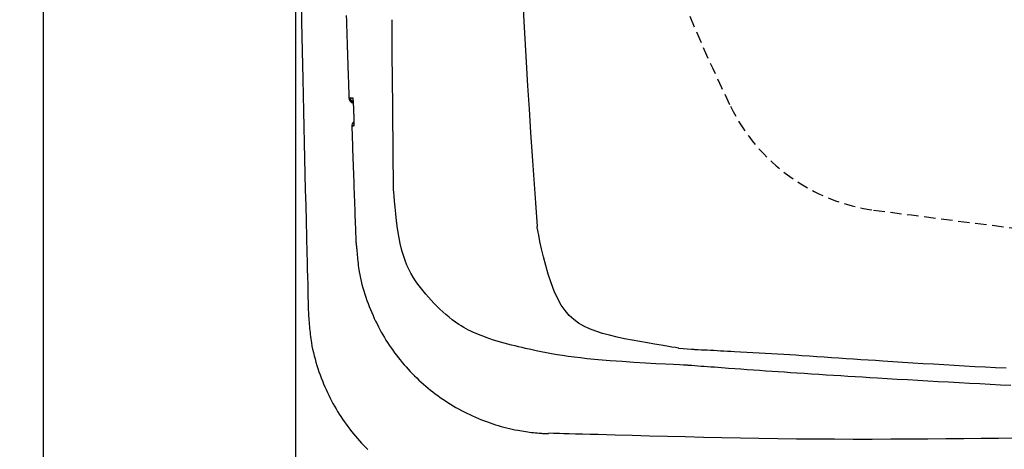
# Model space of a CAD drawing. Extents: x 0 to 2000, y 12 to 2915.
# Drawn here: x 329 to 502, y 2247 to 2323 of the extents above; entities that cross this region are included whole.
import ezdxf

# ---------------------------------------------------------------- set-up
doc = ezdxf.new("R2010")
doc.units = 0
doc.linetypes.add('EXLTYPE1', pattern=[3, 2, -1])
doc.layers.get('0').update_dxf_attribs({"linetype": 'CONTINUOUS'})
doc.layers.get('DEFPOINTS').update_dxf_attribs({"linetype": 'CONTINUOUS'})
for name, color, linetype in [('便器', 7, 'CONTINUOUS'), ('寸法', 7, 'CONTINUOUS'), ('枠', 7, 'CONTINUOUS')]:
    doc.layers.add(name, color=color, linetype=linetype)
doc.styles.add('EXCADDIM1', font='monotxt', dxfattribs={"width": 0.84, "bigfont": 'extfont'})
doc.styles.get("Standard").update_dxf_attribs({"font": 'monotxt', "bigfont": 'extfont'})
doc.dimstyles.new('ISO-25', dxfattribs={"dimtxt": 2.5, "dimasz": 2.5, "dimexe": 1.25, "dimexo": 0.625, "dimtad": 1, "dimtxsty": 'STANDARD', "dimcen": 2.5, "dimazin": 3, "dimtfac": 1, "dimtmove": 0, "dimatfit": 3})

# ---------------------------------------------------------------- blocks, each defined once
blk = doc.blocks.new('EX_NORM')
at = {"color": 0, "linetype": 'CONTINUOUS'}
for q in [(-1, 0.1667), (-1, 0), (-1, -0.1667)]:
    blk.add_line((0, 0), q, dxfattribs=at)
blk = doc.blocks.new('*D26')
at = {"layer": 'DEFPOINTS', "color": 0}
for p in [(333, 2437), (282.5, 2137), (433, 2137)]:
    blk.add_point(p, dxfattribs=at)
at = {"layer": '寸法', "color": 3, "linetype": 'CONTINUOUS'}
for p, q in [((333, 2437), (262.5, 2437)), ((282.5, 2402), (282.5, 2172)), ((433, 2137), (262.5, 2137))]:
    blk.add_line(p, q, dxfattribs=at)
at = {"layer": '寸法', "color": 3, "xscale": 35, "yscale": 35, "zscale": 35}
for p, rotation in [((282.5, 2437), 90), ((282.5, 2137), 270)]:
    blk.add_blockref('EX_NORM', p, dxfattribs=dict(at, rotation=rotation))
at = {"layer": '寸法', "color": 2, "insert": (259, 2287), "char_height": 40, "attachment_point": 5, "rotation": 90, "style": 'EXCADDIM1'}
blk.add_mtext('300', dxfattribs=at)
blk = doc.blocks.new('*D28')
at = {"layer": 'DEFPOINTS', "color": 0}
for p in [(377.31, 2437), (1123, 2116), (1123, 2054)]:
    blk.add_point(p, dxfattribs=at)
at = {"layer": '寸法', "color": 3, "linetype": 'CONTINUOUS'}
for p, q in [((377.31, 2430), (377.31, 2044)), ((407.31, 2054), (1093, 2054))]:
    blk.add_line(p, q, dxfattribs=at)
at = {"layer": '寸法', "color": 3, "xscale": 30, "yscale": 30, "zscale": 30, "rotation": 180}
blk.add_blockref('EX_NORM', (377.31, 2054), dxfattribs=at)
at = {"layer": '寸法', "color": 3, "xscale": 30, "yscale": 30, "zscale": 30}
blk.add_blockref('EX_NORM', (1123, 2054), dxfattribs=at)
at = {"layer": '寸法', "color": 2, "insert": (750.16, 2079), "char_height": 40, "attachment_point": 5, "style": 'EXCADDIM1'}
blk.add_mtext('746', dxfattribs=at)

msp = doc.modelspace()

# ---------------------------------------------------------------- linework, layer by layer
at = {"layer": '便器', "color": 2, "linetype": 'CONTINUOUS'}
for p, q in [((394.537, 2293.002), (394.328, 2313.184)), ((422.584, 2250.092), (421.74, 2250.118))]:
    msp.add_line(p, q, dxfattribs=at)
at = {"layer": '便器', "color": 6, "linetype": 'CONTINUOUS'}
msp.add_line((444.615, 2265.049), (446.806, 2264.866), dxfattribs=at)
at = {"layer": '便器', "color": 2, "linetype": 'CONTINUOUS', "flags": 128}
for points in [[(378.301, 2327.398), (378.396, 2322.28), (378.494, 2317.227), (378.596, 2312.252), (378.656, 2309.431), (378.718, 2306.634), (378.781, 2303.856), (378.845, 2301.092), (378.91, 2298.337), (378.976, 2295.586), (379.042, 2292.834), (379.11, 2290.075), (379.179, 2287.306), (379.248, 2284.521), (379.318, 2281.715), (379.353, 2280.306), (379.388, 2278.916), (379.422, 2277.568), (379.454, 2276.287), (379.484, 2275.097), (379.51, 2274.023), (379.534, 2273.09), (379.553, 2272.321), (379.567, 2271.742), (379.576, 2271.376), (379.58, 2271.249)], [(386.222, 2323.424), (386.253, 2322.477), (386.283, 2321.533), (386.313, 2320.593), (386.344, 2319.657), (386.374, 2318.727), (386.405, 2317.803), (386.435, 2316.886), (386.466, 2315.976), (386.496, 2315.073), (386.526, 2314.179), (386.555, 2313.294), (386.585, 2312.418), (386.601, 2311.942), (386.616, 2311.476), (386.631, 2311.027), (386.646, 2310.604), (386.659, 2310.213), (386.671, 2309.863), (386.681, 2309.559), (386.689, 2309.31), (386.695, 2309.123), (386.699, 2309.006), (386.701, 2308.965)], [(394.324, 2313.184), (394.324, 2313.197), (394.324, 2313.234), (394.324, 2313.292), (394.323, 2313.37), (394.322, 2313.465), (394.322, 2313.575), (394.321, 2313.698), (394.32, 2313.831), (394.319, 2313.973), (394.318, 2314.122), (394.316, 2314.274), (394.314, 2314.584), (394.312, 2314.9), (394.309, 2315.222), (394.307, 2315.549), (394.305, 2315.88), (394.302, 2316.215), (394.3, 2316.554), (394.297, 2316.894), (394.295, 2317.237), (394.293, 2317.581), (394.29, 2317.926), (394.288, 2318.271), (394.286, 2318.615), (394.283, 2318.957), (394.281, 2319.298), (394.279, 2319.637), (394.277, 2319.972), (394.275, 2320.303), (394.273, 2320.63), (394.271, 2320.952), (394.269, 2321.268), (394.267, 2321.578), (394.266, 2321.73), (394.265, 2321.877), (394.264, 2322.019), (394.263, 2322.153), (394.263, 2322.275), (394.262, 2322.385), (394.261, 2322.48), (394.261, 2322.558), (394.261, 2322.616), (394.26, 2322.653), (394.26, 2322.666)], [(386.701, 2308.965), (386.701, 2308.965), (386.701, 2308.965), (386.702, 2308.965), (386.703, 2308.965), (386.704, 2308.965), (386.705, 2308.965), (386.706, 2308.965), (386.708, 2308.965), (386.709, 2308.965), (386.711, 2308.965), (386.713, 2308.965), (386.719, 2308.965), (386.726, 2308.965), (386.734, 2308.965), (386.742, 2308.965), (386.75, 2308.965), (386.759, 2308.965), (386.768, 2308.965), (386.777, 2308.965), (386.787, 2308.965), (386.796, 2308.965), (386.805, 2308.965), (386.815, 2308.965), (386.824, 2308.965), (386.833, 2308.965), (386.842, 2308.965), (386.851, 2308.965), (386.859, 2308.965), (386.868, 2308.965), (386.877, 2308.965), (386.886, 2308.965), (386.895, 2308.965), (386.904, 2308.965), (386.911, 2308.965), (386.917, 2308.965), (386.924, 2308.965), (386.93, 2308.965), (386.935, 2308.965), (386.94, 2308.965), (386.945, 2308.965), (386.948, 2308.965), (386.951, 2308.965), (386.953, 2308.965), (386.953, 2308.965)], [(386.953, 2308.965), (386.953, 2308.965), (386.954, 2308.965), (386.954, 2308.965), (386.955, 2308.965), (386.955, 2308.965), (386.956, 2308.965), (386.957, 2308.965), (386.958, 2308.965), (386.96, 2308.965), (386.961, 2308.965), (386.962, 2308.965), (386.97, 2308.965), (386.979, 2308.965), (386.99, 2308.965), (387.002, 2308.965), (387.014, 2308.965), (387.028, 2308.965), (387.041, 2308.965), (387.056, 2308.965), (387.07, 2308.965), (387.085, 2308.966), (387.099, 2308.966), (387.113, 2308.966), (387.127, 2308.966), (387.141, 2308.966), (387.155, 2308.966), (387.168, 2308.966), (387.182, 2308.966), (387.195, 2308.966), (387.209, 2308.966), (387.223, 2308.966), (387.237, 2308.966), (387.251, 2308.966), (387.263, 2308.966), (387.275, 2308.966), (387.286, 2308.966), (387.297, 2308.966), (387.307, 2308.966), (387.317, 2308.966), (387.325, 2308.966), (387.332, 2308.966), (387.337, 2308.966), (387.34, 2308.966), (387.341, 2308.966)], [(387.341, 2308.966), (387.341, 2308.966), (387.341, 2308.965), (387.341, 2308.965), (387.342, 2308.965), (387.342, 2308.964), (387.342, 2308.963), (387.343, 2308.963), (387.343, 2308.962), (387.344, 2308.961), (387.344, 2308.96), (387.345, 2308.96), (387.346, 2308.958), (387.347, 2308.956), (387.348, 2308.955), (387.349, 2308.953), (387.349, 2308.952), (387.35, 2308.951), (387.351, 2308.95), (387.351, 2308.949), (387.352, 2308.948), (387.352, 2308.947), (387.353, 2308.946), (387.357, 2308.935), (387.361, 2308.921), (387.364, 2308.904), (387.368, 2308.886), (387.372, 2308.865), (387.375, 2308.842), (387.378, 2308.817), (387.382, 2308.792), (387.385, 2308.765), (387.388, 2308.738), (387.391, 2308.71), (387.396, 2308.658), (387.401, 2308.605), (387.406, 2308.552), (387.41, 2308.499), (387.415, 2308.445), (387.419, 2308.391), (387.424, 2308.336), (387.428, 2308.28), (387.432, 2308.224), (387.435, 2308.168), (387.439, 2308.111), (387.444, 2308.035), (387.449, 2307.957), (387.454, 2307.88), (387.458, 2307.801), (387.463, 2307.722), (387.467, 2307.644), (387.471, 2307.565), (387.475, 2307.486), (387.479, 2307.408), (387.483, 2307.331), (387.486, 2307.254), (387.489, 2307.197), (387.491, 2307.141), (387.494, 2307.085), (387.496, 2307.03), (387.498, 2306.975), (387.5, 2306.921), (387.503, 2306.867), (387.505, 2306.813), (387.507, 2306.76), (387.509, 2306.707), (387.51, 2306.655), (387.511, 2306.629), (387.512, 2306.604), (387.513, 2306.579), (387.514, 2306.556), (387.515, 2306.534), (387.516, 2306.515), (387.516, 2306.498), (387.517, 2306.485), (387.517, 2306.474), (387.517, 2306.468), (387.517, 2306.466)], [(387.341, 2308.966), (387.366, 2308.775), (387.376, 2308.735)], [(387.382, 2308.741), (387.382, 2308.741), (387.382, 2308.741), (387.382, 2308.741), (387.382, 2308.741), (387.382, 2308.741), (387.382, 2308.741), (387.382, 2308.741), (387.382, 2308.741), (387.382, 2308.741), (387.382, 2308.741), (387.382, 2308.741), (387.382, 2308.74), (387.382, 2308.74), (387.382, 2308.74), (387.382, 2308.74), (387.382, 2308.74), (387.382, 2308.74), (387.382, 2308.74), (387.382, 2308.74), (387.382, 2308.74), (387.382, 2308.74), (387.382, 2308.74), (387.382, 2308.738), (387.383, 2308.735), (387.383, 2308.731), (387.384, 2308.726), (387.385, 2308.72), (387.386, 2308.713), (387.387, 2308.706), (387.387, 2308.699), (387.389, 2308.691), (387.39, 2308.682), (387.391, 2308.674), (387.393, 2308.652), (387.396, 2308.631), (387.398, 2308.609), (387.4, 2308.587), (387.402, 2308.565), (387.405, 2308.542), (387.407, 2308.52), (387.409, 2308.497), (387.411, 2308.474), (387.413, 2308.45), (387.415, 2308.426), (387.419, 2308.378), (387.423, 2308.329), (387.426, 2308.279), (387.43, 2308.227), (387.434, 2308.175), (387.437, 2308.122), (387.441, 2308.068), (387.444, 2308.013), (387.448, 2307.957), (387.451, 2307.901), (387.455, 2307.845), (387.459, 2307.774), (387.463, 2307.703), (387.467, 2307.631), (387.471, 2307.559), (387.475, 2307.487), (387.478, 2307.416), (387.482, 2307.344), (387.485, 2307.272), (387.488, 2307.202), (387.491, 2307.131), (387.494, 2307.062), (387.496, 2307.014), (387.498, 2306.966), (387.5, 2306.92), (387.502, 2306.873), (387.503, 2306.828), (387.505, 2306.783), (387.506, 2306.739), (387.508, 2306.697), (387.509, 2306.655), (387.511, 2306.614), (387.512, 2306.574), (387.513, 2306.559), (387.513, 2306.544), (387.513, 2306.53), (387.514, 2306.517), (387.514, 2306.504), (387.515, 2306.493), (387.515, 2306.484), (387.515, 2306.476), (387.515, 2306.47), (387.516, 2306.467), (387.516, 2306.465)], [(387.517, 2306.466), (387.518, 2306.464), (387.518, 2306.461), (387.518, 2306.455), (387.518, 2306.447), (387.518, 2306.438), (387.519, 2306.427), (387.519, 2306.414), (387.52, 2306.401), (387.52, 2306.387), (387.52, 2306.372), (387.521, 2306.357), (387.522, 2306.318), (387.523, 2306.279), (387.525, 2306.238), (387.526, 2306.197), (387.527, 2306.155), (387.528, 2306.112), (387.53, 2306.068), (387.531, 2306.024), (387.532, 2305.98), (387.533, 2305.934), (387.534, 2305.889), (387.536, 2305.819), (387.538, 2305.748), (387.539, 2305.677), (387.541, 2305.605), (387.542, 2305.532), (387.543, 2305.46), (387.545, 2305.387), (387.546, 2305.314), (387.547, 2305.241), (387.548, 2305.169), (387.548, 2305.097), (387.549, 2305.033), (387.549, 2304.969), (387.549, 2304.905), (387.55, 2304.842), (387.55, 2304.778), (387.55, 2304.715), (387.549, 2304.652), (387.549, 2304.588), (387.548, 2304.525), (387.547, 2304.461), (387.546, 2304.397), (387.545, 2304.353), (387.544, 2304.309), (387.543, 2304.266), (387.542, 2304.225), (387.54, 2304.185), (387.538, 2304.147), (387.536, 2304.112), (387.534, 2304.081), (387.531, 2304.053), (387.527, 2304.029), (387.524, 2304.01), (387.523, 2304.008), (387.523, 2304.006), (387.522, 2304.004), (387.521, 2304.002), (387.521, 2303.999), (387.52, 2303.997), (387.519, 2303.994), (387.518, 2303.992), (387.517, 2303.989), (387.516, 2303.985), (387.515, 2303.982), (387.514, 2303.98), (387.513, 2303.978), (387.513, 2303.975), (387.512, 2303.973), (387.511, 2303.972), (387.511, 2303.97), (387.51, 2303.968), (387.51, 2303.967), (387.509, 2303.966), (387.509, 2303.965), (387.509, 2303.965)], [(387.518, 2306.384), (387.518, 2306.383), (387.518, 2306.381), (387.518, 2306.377), (387.518, 2306.372), (387.519, 2306.366), (387.519, 2306.36), (387.519, 2306.352), (387.519, 2306.343), (387.52, 2306.334), (387.52, 2306.325), (387.52, 2306.315), (387.522, 2306.283), (387.523, 2306.249), (387.524, 2306.214), (387.525, 2306.178), (387.526, 2306.141), (387.528, 2306.102), (387.529, 2306.062), (387.53, 2306.022), (387.531, 2305.981), (387.533, 2305.939), (387.534, 2305.896), (387.535, 2305.828), (387.537, 2305.758), (387.539, 2305.688), (387.54, 2305.617), (387.541, 2305.546), (387.543, 2305.474), (387.544, 2305.402), (387.545, 2305.33), (387.546, 2305.258), (387.546, 2305.186), (387.547, 2305.114), (387.548, 2305.053), (387.548, 2304.992), (387.548, 2304.931), (387.549, 2304.871), (387.549, 2304.811), (387.549, 2304.752), (387.548, 2304.693), (387.548, 2304.635), (387.547, 2304.578), (387.546, 2304.521), (387.545, 2304.465), (387.545, 2304.435), (387.544, 2304.406), (387.543, 2304.378), (387.542, 2304.35), (387.542, 2304.324), (387.541, 2304.3), (387.54, 2304.277), (387.539, 2304.257), (387.538, 2304.239), (387.537, 2304.224), (387.536, 2304.212), (387.536, 2304.211), (387.536, 2304.21), (387.536, 2304.208), (387.536, 2304.207), (387.536, 2304.206), (387.536, 2304.205), (387.536, 2304.203), (387.536, 2304.202), (387.535, 2304.2), (387.535, 2304.198), (387.535, 2304.196), (387.535, 2304.196), (387.535, 2304.195), (387.535, 2304.194), (387.535, 2304.193), (387.535, 2304.193), (387.535, 2304.192), (387.535, 2304.191), (387.535, 2304.191), (387.535, 2304.191), (387.535, 2304.19), (387.535, 2304.19)], [(387.199, 2303.965), (387.199, 2303.962), (387.199, 2303.953), (387.2, 2303.938), (387.2, 2303.919), (387.201, 2303.894), (387.202, 2303.866), (387.203, 2303.833), (387.205, 2303.797), (387.206, 2303.757), (387.207, 2303.715), (387.209, 2303.67), (387.221, 2303.308), (387.237, 2302.858), (387.255, 2302.331), (387.275, 2301.738), (387.298, 2301.088), (387.322, 2300.394), (387.347, 2299.666), (387.373, 2298.914), (387.4, 2298.149), (387.426, 2297.382), (387.453, 2296.624), (387.479, 2295.882), (387.505, 2295.156), (387.53, 2294.443), (387.555, 2293.738), (387.58, 2293.038), (387.605, 2292.34), (387.63, 2291.639), (387.655, 2290.933), (387.681, 2290.218), (387.707, 2289.49), (387.734, 2288.746), (387.757, 2288.098), (387.78, 2287.448), (387.803, 2286.811), (387.825, 2286.199), (387.846, 2285.626), (387.864, 2285.104), (387.881, 2284.648), (387.894, 2284.27), (387.905, 2283.983), (387.911, 2283.801), (387.914, 2283.738)], [(387.509, 2303.965), (387.509, 2303.965), (387.509, 2303.965), (387.508, 2303.965), (387.508, 2303.965), (387.507, 2303.965), (387.506, 2303.965), (387.504, 2303.965), (387.503, 2303.965), (387.502, 2303.965), (387.5, 2303.965), (387.499, 2303.965), (387.491, 2303.965), (387.483, 2303.965), (387.474, 2303.965), (387.464, 2303.965), (387.453, 2303.965), (387.443, 2303.965), (387.431, 2303.965), (387.42, 2303.965), (387.408, 2303.965), (387.396, 2303.965), (387.385, 2303.965), (387.373, 2303.965), (387.362, 2303.965), (387.351, 2303.965), (387.341, 2303.965), (387.33, 2303.965), (387.319, 2303.965), (387.308, 2303.965), (387.298, 2303.965), (387.287, 2303.965), (387.276, 2303.965), (387.265, 2303.965), (387.256, 2303.965), (387.247, 2303.965), (387.239, 2303.965), (387.231, 2303.965), (387.223, 2303.965), (387.217, 2303.965), (387.211, 2303.965), (387.206, 2303.965), (387.202, 2303.965), (387.2, 2303.965), (387.199, 2303.965)], [(387.509, 2303.965), (387.522, 2304.165), (387.533, 2304.219)], [(445.681, 2262.073), (445.436, 2262.084), (444.744, 2262.114), (443.664, 2262.163), (442.26, 2262.232), (440.592, 2262.319), (438.723, 2262.424), (436.713, 2262.546), (434.626, 2262.685), (432.522, 2262.841), (430.463, 2263.013), (428.51, 2263.2), (427.348, 2263.327), (426.246, 2263.46), (425.196, 2263.6), (424.19, 2263.747), (423.22, 2263.902), (422.278, 2264.064), (421.356, 2264.234), (420.447, 2264.412), (419.541, 2264.599), (418.632, 2264.795), (417.71, 2265), (417.098, 2265.139), (416.479, 2265.283), (415.854, 2265.433), (415.225, 2265.589), (414.593, 2265.751), (413.959, 2265.92), (413.324, 2266.098), (412.691, 2266.284), (412.06, 2266.479), (411.433, 2266.684), (410.81, 2266.9), (410.352, 2267.068), (409.897, 2267.242), (409.446, 2267.424), (409, 2267.613), (408.558, 2267.811), (408.121, 2268.017), (407.688, 2268.233), (407.26, 2268.459), (406.838, 2268.695), (406.422, 2268.942), (406.01, 2269.2), (405.414, 2269.603), (404.832, 2270.029), (404.262, 2270.476), (403.706, 2270.941), (403.163, 2271.423), (402.635, 2271.917), (402.121, 2272.423), (401.621, 2272.936), (401.136, 2273.455), (400.666, 2273.977), (400.21, 2274.5), (399.72, 2275.083), (399.25, 2275.669), (398.8, 2276.266), (398.371, 2276.88), (397.964, 2277.517), (397.579, 2278.185), (397.217, 2278.889), (396.878, 2279.636), (396.564, 2280.432), (396.274, 2281.285), (396.01, 2282.2), (395.718, 2283.426), (395.464, 2284.721), (395.246, 2286.044), (395.062, 2287.358), (394.91, 2288.622), (394.787, 2289.799), (394.691, 2290.849), (394.62, 2291.734), (394.572, 2292.414), (394.545, 2292.85), (394.537, 2293.004)], [(387.914, 2283.739), (387.914, 2283.739), (387.914, 2283.739), (387.914, 2283.739), (387.914, 2283.739), (387.914, 2283.739), (387.914, 2283.739), (387.914, 2283.739), (387.914, 2283.739), (387.914, 2283.739), (387.914, 2283.739), (387.914, 2283.739), (387.915, 2283.724), (387.921, 2283.679), (387.93, 2283.607), (387.941, 2283.513), (387.955, 2283.398), (387.97, 2283.265), (387.987, 2283.118), (388.006, 2282.959), (388.024, 2282.791), (388.043, 2282.617), (388.061, 2282.44), (388.097, 2282.084), (388.13, 2281.726), (388.163, 2281.368), (388.195, 2281.01), (388.228, 2280.65), (388.263, 2280.289), (388.301, 2279.927), (388.342, 2279.564), (388.387, 2279.199), (388.439, 2278.832), (388.496, 2278.463), (388.596, 2277.904), (388.712, 2277.342), (388.842, 2276.778), (388.985, 2276.213), (389.141, 2275.648), (389.307, 2275.084), (389.485, 2274.523), (389.671, 2273.967), (389.865, 2273.415), (390.067, 2272.87), (390.274, 2272.332), (390.486, 2271.806), (390.703, 2271.288), (390.925, 2270.778), (391.153, 2270.276), (391.386, 2269.78), (391.626, 2269.292), (391.871, 2268.809), (392.123, 2268.333), (392.382, 2267.862), (392.647, 2267.396), (392.92, 2266.934), (393.2, 2266.476), (393.487, 2266.022), (393.782, 2265.573), (394.083, 2265.128), (394.391, 2264.688), (394.706, 2264.253), (395.028, 2263.822), (395.357, 2263.397), (395.692, 2262.976), (396.033, 2262.561), (396.381, 2262.152), (396.735, 2261.748), (397.095, 2261.351), (397.461, 2260.958), (397.833, 2260.572), (398.211, 2260.191), (398.594, 2259.816), (398.984, 2259.447), (399.378, 2259.084), (399.779, 2258.727), (400.185, 2258.376), (400.596, 2258.032), (401.012, 2257.693), (401.433, 2257.361), (401.859, 2257.036), (402.291, 2256.716), (402.728, 2256.403), (403.171, 2256.097), (403.619, 2255.796), (404.072, 2255.503), (404.532, 2255.215), (404.997, 2254.935), (405.468, 2254.66), (405.944, 2254.393), (406.426, 2254.133), (406.913, 2253.879), (407.406, 2253.632), (407.903, 2253.392), (408.406, 2253.159), (408.914, 2252.933), (409.427, 2252.715), (409.944, 2252.505), (410.466, 2252.301), (410.992, 2252.106), (411.466, 2251.938), (411.943, 2251.776), (412.423, 2251.621), (412.905, 2251.473), (413.39, 2251.332), (413.876, 2251.197), (414.365, 2251.071), (414.855, 2250.952), (415.346, 2250.84), (415.839, 2250.737), (416.332, 2250.641), (416.682, 2250.579), (417.032, 2250.52), (417.38, 2250.465), (417.728, 2250.415), (418.073, 2250.367), (418.416, 2250.323), (418.756, 2250.283), (419.092, 2250.245), (419.424, 2250.211), (419.751, 2250.179), (420.073, 2250.15), (420.224, 2250.137), (420.373, 2250.125), (420.52, 2250.113), (420.664, 2250.103), (420.804, 2250.093), (420.941, 2250.084), (421.074, 2250.077), (421.201, 2250.07), (421.324, 2250.065), (421.44, 2250.06), (421.55, 2250.058), (421.577, 2250.057), (421.603, 2250.057), (421.627, 2250.057), (421.65, 2250.056), (421.671, 2250.056), (421.69, 2250.056), (421.707, 2250.056), (421.72, 2250.056), (421.73, 2250.056), (421.736, 2250.056), (421.738, 2250.056), (421.738, 2250.056), (421.738, 2250.056), (421.738, 2250.056), (421.738, 2250.056), (421.738, 2250.056), (421.738, 2250.056), (421.738, 2250.056), (421.738, 2250.056), (421.738, 2250.056), (421.738, 2250.056), (421.738, 2250.056)], [(379.58, 2271.249), (379.581, 2271.233), (379.584, 2271.188), (379.59, 2271.116), (379.597, 2271.021), (379.606, 2270.905), (379.617, 2270.771), (379.628, 2270.623), (379.64, 2270.462), (379.653, 2270.293), (379.667, 2270.118), (379.681, 2269.94), (379.708, 2269.584), (379.736, 2269.227), (379.766, 2268.869), (379.797, 2268.512), (379.83, 2268.153), (379.866, 2267.794), (379.906, 2267.433), (379.95, 2267.071), (379.998, 2266.708), (380.051, 2266.342), (380.11, 2265.975), (380.211, 2265.417), (380.326, 2264.855), (380.453, 2264.29), (380.592, 2263.725), (380.743, 2263.159), (380.903, 2262.594), (381.073, 2262.033), (381.252, 2261.474), (381.439, 2260.921), (381.633, 2260.375), (381.834, 2259.836), (382.039, 2259.308), (382.25, 2258.788), (382.467, 2258.276), (382.69, 2257.771), (382.918, 2257.274), (383.153, 2256.783), (383.395, 2256.299), (383.643, 2255.82), (383.897, 2255.347), (384.159, 2254.879), (384.427, 2254.415), (384.703, 2253.955), (384.986, 2253.499), (385.276, 2253.047), (385.573, 2252.6), (385.877, 2252.157), (386.187, 2251.719), (386.505, 2251.286), (386.829, 2250.858), (387.159, 2250.434), (387.496, 2250.017), (387.84, 2249.604), (388.19, 2249.197), (388.546, 2248.796), (388.908, 2248.4), (389.276, 2248.01), (389.65, 2247.626), (390.03, 2247.247)], [(502.889, 2258.489), (501.077, 2258.58), (499.259, 2258.674), (497.438, 2258.769), (495.612, 2258.866), (493.786, 2258.965), (491.961, 2259.065), (490.14, 2259.167), (488.326, 2259.269), (486.522, 2259.372), (484.729, 2259.475), (482.952, 2259.578), (481.192, 2259.681), (479.452, 2259.784), (478.147, 2259.862), (476.853, 2259.939), (475.567, 2260.016), (474.287, 2260.094), (473.01, 2260.172), (471.735, 2260.251), (470.458, 2260.331), (469.177, 2260.413), (467.89, 2260.495), (466.594, 2260.58), (465.287, 2260.666), (464.215, 2260.737), (463.136, 2260.81), (462.05, 2260.884), (460.961, 2260.959), (459.869, 2261.035), (458.776, 2261.112), (457.683, 2261.189), (456.592, 2261.267), (455.505, 2261.345), (454.423, 2261.423), (453.348, 2261.501), (452.714, 2261.548), (452.085, 2261.594), (451.462, 2261.64), (450.847, 2261.686), (450.241, 2261.731), (449.646, 2261.775), (449.064, 2261.818), (448.496, 2261.861), (447.944, 2261.902), (447.409, 2261.942), (446.893, 2261.981), (446.727, 2261.993), (446.564, 2262.005), (446.409, 2262.017), (446.264, 2262.028), (446.13, 2262.038), (446.01, 2262.047), (445.906, 2262.055), (445.822, 2262.061), (445.759, 2262.066), (445.719, 2262.069), (445.705, 2262.07)], [(503.678, 2249.256), (500.72, 2249.221), (497.694, 2249.187), (494.608, 2249.154), (491.468, 2249.123), (488.282, 2249.097), (485.057, 2249.075), (481.799, 2249.059), (478.516, 2249.051), (475.214, 2249.05), (471.902, 2249.059), (468.585, 2249.079), (465.271, 2249.11), (461.965, 2249.151), (458.671, 2249.202), (455.397, 2249.261), (452.146, 2249.327), (448.923, 2249.398), (445.734, 2249.474), (442.584, 2249.553), (439.479, 2249.634), (436.422, 2249.716), (433.42, 2249.798), (431.911, 2249.839), (430.44, 2249.879), (429.029, 2249.917), (427.701, 2249.953), (426.477, 2249.987), (425.38, 2250.016), (424.433, 2250.042), (423.657, 2250.063), (423.076, 2250.079), (422.71, 2250.089), (422.584, 2250.092)]]:
    msp.add_lwpolyline(points, dxfattribs=at)
at = {"layer": '便器', "color": 6, "linetype": 'CONTINUOUS', "flags": 128}
for points in [[(444.615, 2265.049), (444.466, 2265.071), (444.044, 2265.136), (443.384, 2265.239), (442.522, 2265.377), (441.493, 2265.545), (440.333, 2265.74), (439.077, 2265.959), (437.76, 2266.196), (436.418, 2266.45), (435.087, 2266.714), (433.802, 2266.987), (432.44, 2267.303), (431.176, 2267.637), (430.006, 2268.004), (428.924, 2268.416), (427.924, 2268.887), (427.002, 2269.43), (426.151, 2270.059), (425.366, 2270.787), (424.642, 2271.627), (423.973, 2272.594), (423.354, 2273.7), (422.745, 2275.035), (422.188, 2276.491), (421.684, 2278.016), (421.234, 2279.557), (420.84, 2281.063), (420.503, 2282.481), (420.224, 2283.758), (420.005, 2284.842), (419.846, 2285.681), (419.751, 2286.223), (419.718, 2286.415)], [(446.806, 2264.866), (446.82, 2264.866), (446.859, 2264.864), (446.922, 2264.861), (447.006, 2264.856), (447.109, 2264.851), (447.229, 2264.845), (447.362, 2264.838), (447.507, 2264.831), (447.661, 2264.823), (447.823, 2264.815), (447.989, 2264.807), (448.5, 2264.781), (449.03, 2264.755), (449.578, 2264.727), (450.141, 2264.698), (450.717, 2264.669), (451.306, 2264.639), (451.906, 2264.608), (452.515, 2264.577), (453.132, 2264.544), (453.754, 2264.512), (454.381, 2264.478), (455.447, 2264.421), (456.52, 2264.362), (457.597, 2264.302), (458.678, 2264.24), (459.761, 2264.178), (460.845, 2264.114), (461.928, 2264.05), (463.008, 2263.984), (464.084, 2263.918), (465.155, 2263.851), (466.219, 2263.783), (467.528, 2263.698), (468.826, 2263.612), (470.116, 2263.526), (471.401, 2263.439), (472.681, 2263.352), (473.961, 2263.264), (475.242, 2263.176), (476.526, 2263.089), (477.816, 2263.001), (479.114, 2262.914), (480.423, 2262.827), (482.162, 2262.714), (483.922, 2262.602), (485.698, 2262.491), (487.489, 2262.382), (489.291, 2262.274), (491.103, 2262.168), (492.922, 2262.063), (494.744, 2261.96), (496.568, 2261.86), (498.391, 2261.761), (500.21, 2261.664), (502.026, 2261.569)]]:
    msp.add_lwpolyline(points, dxfattribs=at)
at = {"layer": '便器', "color": 6, "linetype": 'CONTINUOUS'}
msp.add_arc((2167.85, 2416.582), 1752.971, 179.94801, 184.258398, dxfattribs=at)
at = {"layer": '便器', "color": 2, "linetype": 'EXLTYPE1'}
for centre, radius, start, end in [((723.365, 2438.881), 300, 183.75586, 205.97481), ((483.335, 2321.941), 33, 205.97481, 262.54445), ((999.715, 6255.207), 4000, 262.516497, 264.056536)]:
    msp.add_arc(centre, radius, start, end, dxfattribs=at)
at = {"layer": '便器', "color": 2, "linetype": 'CONTINUOUS'}
for centre, start, end in [((387.699, 2308.999), 181.94645, 254.97605), ((387.7, 2308.999), 181.92893, 254.90254), ((387.953, 2308.999), 181.92507, 237.99731), ((388.199, 2303.999), 131.25695, 181.9652)]:
    msp.add_arc(centre, 1, start, end, dxfattribs=at)
at = {"layer": '枠', "color": 7, "linetype": 'CONTINUOUS'}
msp.add_line((333, 2837), (333, 1959), dxfattribs=at)

# ---------------------------------------------------------------- dimensions: what is measured, and where the dimension line sits
at = {"layer": '寸法', "color": 3, "linetype": 'CONTINUOUS'}
dim = msp.add_linear_dim(base=(282.5, 2137), p1=(333, 2437), p2=(433.001, 2137), angle=90, dimstyle='ISO-25', override={"dimtxt": 40, "dimasz": 35, "dimexe": 20, "dimexo": 0, "dimgap": 0, "dimtad": 1, "dimjust": 0, "dimtih": 0, "dimtoh": 0, "dimdec": 0, "dimzin": 0, "dimlunit": 2, "dimtxsty": 'EXCADDIM1', "dimblk1": 'EX_NORM', "dimblk2": 'EX_NORM', "dimsah": 1, "dimse1": 0, "dimse2": 0, "dimclrd": 3, "dimclre": 3, "dimclrt": 2, "dimtmove": 2}, dxfattribs=at)
dim.commit()
dim.dimension.update_dxf_attribs({"geometry": '*D26', "text_midpoint": (259, 2287), "dimtype": 160})
dim = msp.add_linear_dim(base=(1123, 2054), p1=(377.31, 2437), p2=(1123, 2116), text='746', dimstyle='ISO-25', override={"dimtxt": 40, "dimasz": 30, "dimexe": 10, "dimexo": 7, "dimgap": 0, "dimtad": 1, "dimjust": 0, "dimtih": 0, "dimtoh": 0, "dimdec": 1, "dimzin": 8, "dimlunit": 2, "dimtxsty": 'EXCADDIM1', "dimblk1": 'EX_NORM', "dimblk2": 'EX_NORM', "dimsah": 1, "dimse1": 0, "dimse2": 1, "dimclrd": 3, "dimclre": 3, "dimclrt": 2, "dimtmove": 2}, dxfattribs=at)
dim.commit()
dim.dimension.update_dxf_attribs({"geometry": '*D28', "text_midpoint": (750.155, 2079), "dimtype": 160})

doc.saveas('drawing.dxf')
